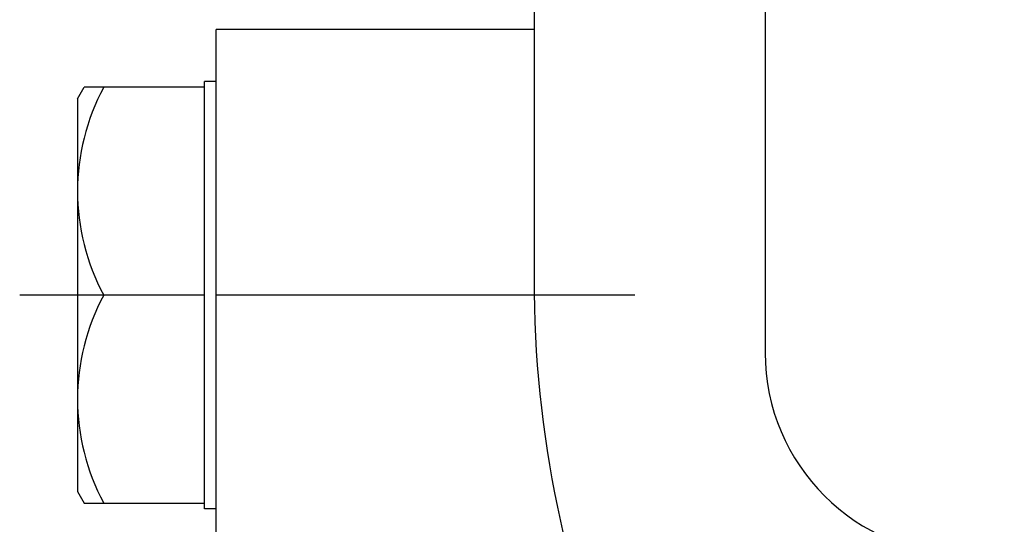
# Model space of a CAD drawing. Units: inches. Extents: x -53 to 343, y -32 to 256.
# Drawn here: x 69 to 73, y 236 to 238 of the extents above; entities that cross this region are included whole.
import ezdxf

# ---------------------------------------------------------------- set-up
doc = ezdxf.new("R2010")
doc.units = ezdxf.units.IN
doc.header["$MEASUREMENT"] = 0
doc.layers.add('M1', color=7, linetype='Continuous')

msp = doc.modelspace()

# ---------------------------------------------------------------- linework, layer by layer
at = {"layer": 'M1', "color": 7, "linetype": 'Continuous'}
for p, q in [((71.8876, 240.0827), (71.8876, 236.5827)), ((70.8876, 238.5327), (70.8876, 236.9035)), ((69.5126, 235.6827), (69.5126, 237.9827)), ((70.8876, 237.9827), (69.5126, 237.9827)), ((68.9126, 237.6827), (68.9415, 237.7327)), ((69.4626, 237.7327), (68.9415, 237.7327)), ((69.4626, 235.9077), (69.4626, 237.7577)), ((69.5126, 237.7577), (69.4626, 237.7577)), ((68.9126, 237.6826), (68.9126, 235.9827)), ((69.4626, 236.8327), (68.6626, 236.8327)), ((71.324, 236.8327), (69.5126, 236.8327)), ((68.9126, 235.9827), (68.9415, 235.9327)), ((68.9415, 235.9327), (69.4626, 235.9327)), ((69.5126, 235.9077), (69.4626, 235.9077))]:
    msp.add_line(p, q, dxfattribs=at)
for centre, radius, start, end in [((69.8626, 237.2827), 0.95, 151.7264, 208.2738), ((75.7626, 236.9035), 4.875, 180, 203.3852), ((69.8626, 236.3827), 0.95, 151.7263, 208.2737), ((72.7626, 236.5827), 0.875, 180, 0)]:
    msp.add_arc(centre, radius, start, end, dxfattribs=at)

doc.saveas('drawing.dxf')
